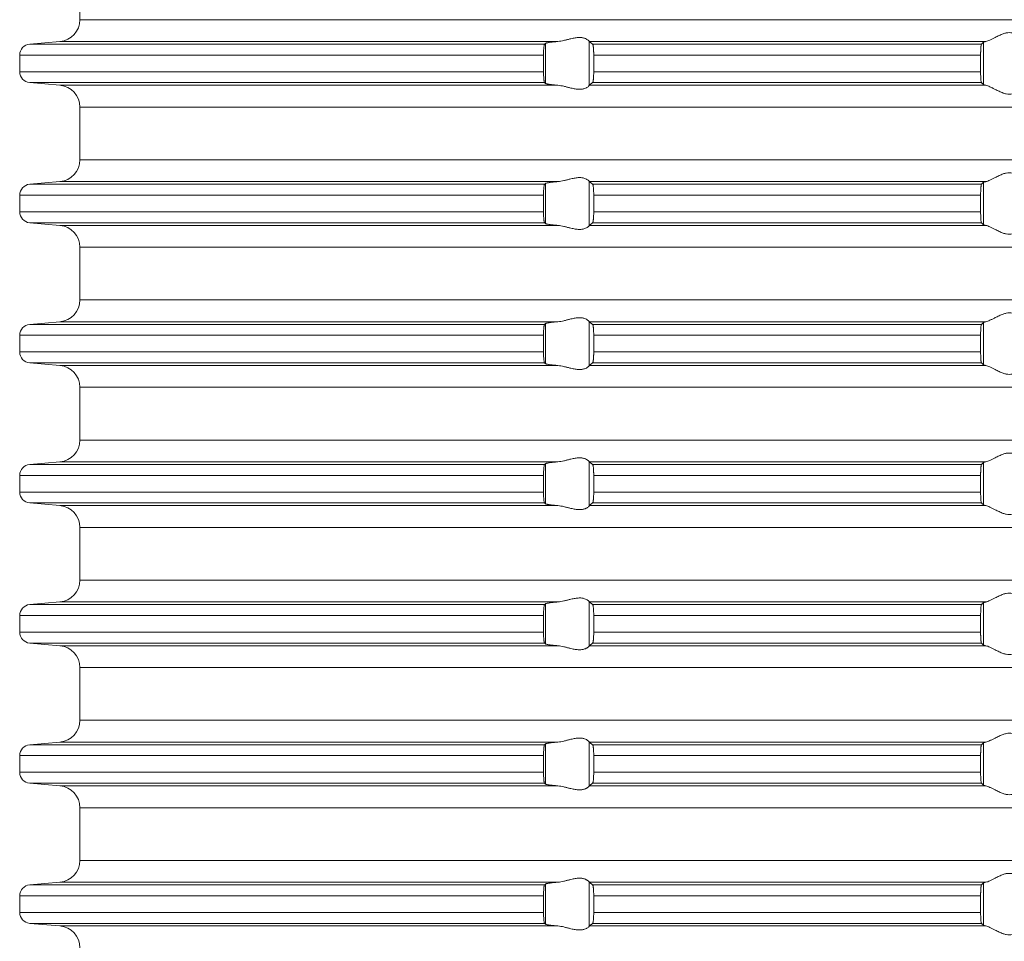
# Model space of a CAD drawing. Units: millimetres. Extents: x 2673 to 4786, y 0 to 1485.
# Drawn here: x 3944 to 3988, y 747 to 789 of the extents above; entities that cross this region are included whole.
import ezdxf

# ---------------------------------------------------------------- set-up
doc = ezdxf.new("R2010")
doc.units = ezdxf.units.MM
doc.layers.add('вспомогательный', color=140, linetype='Continuous', lineweight=20)

# ---------------------------------------------------------------- blocks, each defined once
blk = doc.blocks.new('HL85N-200__1', base_point=(-1294, -645.598))
at = {"layer": 'вспомогательный', "linetype": 'Continuous'}
for p, q in [((-1236.25, -450.402), (-1236.25, -447.994)), ((-1131.75, -450.402), (-1236.25, -450.402)), ((-1213.004, -453.416), (-1213.004, -451.381)), ((-1237.163, -451.398), (-1238.544, -451.519)), ((-1215.035, -451.519), (-1238.544, -451.519)), ((-1214.426, -451.398), (-1237.163, -451.398)), ((-1214.996, -453.311), (-1214.996, -451.485)), ((-1194.886, -451.398), (-1212.991, -451.398)), ((-1195.083, -451.519), (-1212.839, -451.519)), ((-1194.996, -453.364), (-1194.996, -451.432)), ((-1215.08, -452.017), (-1239, -452.017)), ((-1239, -452.017), (-1239, -452.779)), ((-1215.08, -452.017), (-1215.08, -452.779)), ((-1212.789, -452.017), (-1212.789, -452.779)), ((-1195.123, -452.017), (-1212.789, -452.017)), ((-1195.123, -452.017), (-1195.123, -452.779)), ((-1215.08, -452.779), (-1239, -452.779)), ((-1195.123, -452.779), (-1212.789, -452.779)), ((-1237.163, -453.398), (-1238.544, -453.277)), ((-1215.035, -453.277), (-1238.544, -453.277)), ((-1214.426, -453.398), (-1237.163, -453.398)), ((-1194.886, -453.398), (-1212.991, -453.398)), ((-1195.083, -453.277), (-1212.839, -453.277)), ((-1236.25, -456.802), (-1236.25, -454.394)), ((-1131.75, -454.394), (-1236.25, -454.394)), ((-1131.75, -456.802), (-1236.25, -456.802)), ((-1237.163, -457.798), (-1238.544, -457.919)), ((-1215.035, -457.919), (-1238.544, -457.919)), ((-1214.426, -457.798), (-1237.163, -457.798)), ((-1214.996, -459.711), (-1214.996, -457.885)), ((-1213.004, -459.816), (-1213.004, -457.781)), ((-1194.886, -457.798), (-1212.991, -457.798)), ((-1195.083, -457.919), (-1212.839, -457.919)), ((-1194.996, -459.764), (-1194.996, -457.832)), ((-1215.08, -458.417), (-1239, -458.417)), ((-1239, -458.417), (-1239, -459.179)), ((-1215.08, -458.417), (-1215.08, -459.179)), ((-1212.789, -458.417), (-1212.789, -459.179)), ((-1195.123, -458.417), (-1212.789, -458.417)), ((-1195.123, -458.417), (-1195.123, -459.179)), ((-1215.08, -459.179), (-1239, -459.179)), ((-1195.123, -459.179), (-1212.789, -459.179)), ((-1237.163, -459.798), (-1238.544, -459.677)), ((-1215.035, -459.677), (-1238.544, -459.677)), ((-1214.426, -459.798), (-1237.163, -459.798)), ((-1194.886, -459.798), (-1212.991, -459.798)), ((-1195.083, -459.677), (-1212.839, -459.677)), ((-1236.25, -463.202), (-1236.25, -460.794)), ((-1131.75, -460.794), (-1236.25, -460.794)), ((-1131.75, -463.202), (-1236.25, -463.202)), ((-1237.163, -464.198), (-1238.544, -464.319)), ((-1215.035, -464.319), (-1238.544, -464.319)), ((-1214.426, -464.198), (-1237.163, -464.198)), ((-1214.996, -466.111), (-1214.996, -464.285)), ((-1213.004, -466.216), (-1213.004, -464.181)), ((-1194.886, -464.198), (-1212.991, -464.198)), ((-1195.083, -464.319), (-1212.839, -464.319)), ((-1194.996, -466.164), (-1194.996, -464.232)), ((-1215.08, -464.817), (-1239, -464.817)), ((-1239, -464.817), (-1239, -465.579)), ((-1215.08, -464.817), (-1215.08, -465.579)), ((-1212.789, -464.817), (-1212.789, -465.579)), ((-1195.123, -464.817), (-1212.789, -464.817)), ((-1195.123, -464.817), (-1195.123, -465.579)), ((-1215.08, -465.579), (-1239, -465.579)), ((-1195.123, -465.579), (-1212.789, -465.579)), ((-1237.163, -466.198), (-1238.544, -466.077)), ((-1215.035, -466.077), (-1238.544, -466.077)), ((-1214.426, -466.198), (-1237.163, -466.198)), ((-1194.886, -466.198), (-1212.991, -466.198)), ((-1195.083, -466.077), (-1212.839, -466.077)), ((-1236.25, -469.602), (-1236.25, -467.194)), ((-1131.75, -467.194), (-1236.25, -467.194)), ((-1131.75, -469.602), (-1236.25, -469.602)), ((-1237.163, -470.598), (-1238.544, -470.719)), ((-1214.426, -470.598), (-1237.163, -470.598)), ((-1214.996, -472.511), (-1214.996, -470.685)), ((-1213.004, -472.616), (-1213.004, -470.581)), ((-1194.886, -470.598), (-1212.991, -470.598)), ((-1194.996, -472.564), (-1194.996, -470.632)), ((-1215.035, -470.719), (-1238.544, -470.719)), ((-1195.083, -470.719), (-1212.839, -470.719)), ((-1215.08, -471.217), (-1239, -471.217)), ((-1239, -471.217), (-1239, -471.979)), ((-1215.08, -471.217), (-1215.08, -471.979)), ((-1212.789, -471.217), (-1212.789, -471.979)), ((-1195.123, -471.217), (-1212.789, -471.217)), ((-1195.123, -471.217), (-1195.123, -471.979)), ((-1215.08, -471.979), (-1239, -471.979)), ((-1195.123, -471.979), (-1212.789, -471.979)), ((-1215.035, -472.477), (-1238.544, -472.477)), ((-1237.163, -472.598), (-1238.544, -472.477)), ((-1195.083, -472.477), (-1212.839, -472.477)), ((-1214.426, -472.598), (-1237.163, -472.598)), ((-1194.886, -472.598), (-1212.991, -472.598)), ((-1236.25, -476.002), (-1236.25, -473.594)), ((-1131.75, -473.594), (-1236.25, -473.594)), ((-1131.75, -476.002), (-1236.25, -476.002)), ((-1237.163, -476.998), (-1238.544, -477.119)), ((-1214.426, -476.998), (-1237.163, -476.998)), ((-1213.004, -479.016), (-1213.004, -476.981)), ((-1194.886, -476.998), (-1212.991, -476.998)), ((-1215.035, -477.119), (-1238.544, -477.119)), ((-1214.996, -478.911), (-1214.996, -477.085)), ((-1195.083, -477.119), (-1212.839, -477.119)), ((-1194.996, -478.964), (-1194.996, -477.032)), ((-1215.08, -477.617), (-1239, -477.617)), ((-1239, -477.617), (-1239, -478.379)), ((-1215.08, -477.617), (-1215.08, -478.379)), ((-1195.123, -477.617), (-1212.789, -477.617)), ((-1212.789, -477.617), (-1212.789, -478.379)), ((-1195.123, -477.617), (-1195.123, -478.379)), ((-1215.08, -478.379), (-1239, -478.379)), ((-1195.123, -478.379), (-1212.789, -478.379)), ((-1237.163, -478.998), (-1238.544, -478.877)), ((-1215.035, -478.877), (-1238.544, -478.877)), ((-1214.426, -478.998), (-1237.163, -478.998)), ((-1194.886, -478.998), (-1212.991, -478.998)), ((-1195.083, -478.877), (-1212.839, -478.877)), ((-1131.75, -479.994), (-1236.25, -479.994)), ((-1236.25, -482.402), (-1236.25, -479.994)), ((-1131.75, -482.402), (-1236.25, -482.402)), ((-1237.163, -483.398), (-1238.544, -483.519)), ((-1215.035, -483.519), (-1238.544, -483.519)), ((-1214.426, -483.398), (-1237.163, -483.398)), ((-1214.996, -485.311), (-1214.996, -483.485)), ((-1213.004, -485.416), (-1213.004, -483.381)), ((-1194.886, -483.398), (-1212.991, -483.398)), ((-1195.083, -483.519), (-1212.839, -483.519)), ((-1194.996, -485.364), (-1194.996, -483.432)), ((-1239, -484.017), (-1239, -484.779)), ((-1215.08, -484.017), (-1239, -484.017)), ((-1215.08, -484.017), (-1215.08, -484.779)), ((-1195.123, -484.017), (-1212.789, -484.017)), ((-1212.789, -484.017), (-1212.789, -484.779)), ((-1195.123, -484.017), (-1195.123, -484.779)), ((-1215.08, -484.779), (-1239, -484.779)), ((-1195.123, -484.779), (-1212.789, -484.779)), ((-1237.163, -485.398), (-1238.544, -485.277)), ((-1215.035, -485.277), (-1238.544, -485.277)), ((-1214.426, -485.398), (-1237.163, -485.398)), ((-1194.886, -485.398), (-1212.991, -485.398)), ((-1195.083, -485.277), (-1212.839, -485.277)), ((-1131.75, -486.394), (-1236.25, -486.394)), ((-1236.25, -488.802), (-1236.25, -486.394)), ((-1131.75, -488.802), (-1236.25, -488.802)), ((-1237.163, -489.798), (-1238.544, -489.919)), ((-1215.035, -489.919), (-1238.544, -489.919)), ((-1214.426, -489.798), (-1237.163, -489.798)), ((-1214.996, -491.711), (-1214.996, -489.885)), ((-1213.004, -491.816), (-1213.004, -489.781)), ((-1194.886, -489.798), (-1212.991, -489.798)), ((-1195.083, -489.919), (-1212.839, -489.919)), ((-1194.996, -491.764), (-1194.996, -489.832)), ((-1215.08, -490.417), (-1239, -490.417)), ((-1239, -490.417), (-1239, -491.179)), ((-1215.08, -490.417), (-1215.08, -491.179)), ((-1195.123, -490.417), (-1212.789, -490.417)), ((-1212.789, -490.417), (-1212.789, -491.179)), ((-1195.123, -490.417), (-1195.123, -491.179)), ((-1215.08, -491.179), (-1239, -491.179)), ((-1195.123, -491.179), (-1212.789, -491.179)), ((-1237.163, -491.798), (-1238.544, -491.677)), ((-1215.035, -491.677), (-1238.544, -491.677)), ((-1214.426, -491.798), (-1237.163, -491.798)), ((-1194.886, -491.798), (-1212.991, -491.798)), ((-1195.083, -491.677), (-1212.839, -491.677))]:
    blk.add_line(p, q, dxfattribs=at)
for centre, radius, start, end in [((-1237.25, -450.402), 1, 275, 0), ((-1238.5, -452.017), 0.5, 95, 180), ((-1238.5, -452.779), 0.5, 180, 265), ((-1237.25, -454.394), 1, 0, 85), ((-1237.25, -456.802), 1, 275, 0), ((-1238.5, -458.417), 0.5, 95, 180), ((-1238.5, -459.179), 0.5, 180, 265), ((-1237.25, -460.794), 1, 0, 85), ((-1237.25, -463.202), 1, 275, 0), ((-1238.5, -464.817), 0.5, 95, 180), ((-1238.5, -465.579), 0.5, 180, 265), ((-1237.25, -467.194), 1, 0, 85), ((-1237.25, -469.602), 1, 275, 0), ((-1238.5, -471.217), 0.5, 95, 180), ((-1238.5, -471.979), 0.5, 180, 265), ((-1237.25, -473.594), 1, 0, 85), ((-1237.25, -476.002), 1, 275, 0), ((-1238.5, -477.617), 0.5, 95, 180), ((-1238.5, -478.379), 0.5, 180, 265), ((-1237.25, -479.994), 1, 0, 85), ((-1237.25, -482.402), 1, 275, 0), ((-1238.5, -484.017), 0.5, 95, 180), ((-1238.5, -484.779), 0.5, 180, 265), ((-1237.25, -486.394), 1, 0, 85), ((-1237.25, -488.802), 1, 275, 0), ((-1238.5, -490.417), 0.5, 95, 180), ((-1238.5, -491.179), 0.5, 180, 265), ((-1237.25, -492.794), 1, 0, 85)]:
    blk.add_arc(centre, radius, start, end, dxfattribs=at)
for points in [[(-1213.004, -451.381), (-1213.026, -451.353), (-1213.068, -451.319), (-1213.126, -451.284), (-1213.205, -451.251), (-1213.276, -451.232), (-1213.339, -451.221), (-1213.421, -451.215), (-1213.502, -451.217), (-1213.685, -451.241), (-1213.875, -451.283), (-1214.014, -451.318), (-1214.154, -451.353), (-1214.291, -451.38), (-1214.426, -451.398)], [(-1213.004, -451.381), (-1213.001, -451.386), (-1212.997, -451.391), (-1212.994, -451.395), (-1212.991, -451.398)], [(-1193.006, -451.398), (-1193.035, -451.374), (-1193.086, -451.331), (-1193.158, -451.274), (-1193.244, -451.212), (-1193.318, -451.163), (-1193.383, -451.123), (-1193.469, -451.079), (-1193.548, -451.045), (-1193.683, -451.006), (-1193.813, -450.994), (-1193.951, -451.007), (-1194.093, -451.045), (-1194.188, -451.081), (-1194.284, -451.123), (-1194.374, -451.167), (-1194.462, -451.212), (-1194.585, -451.275), (-1194.701, -451.331), (-1194.801, -451.374), (-1194.886, -451.398)], [(-1215.035, -451.519), (-1215.043, -451.534), (-1215.052, -451.564), (-1215.059, -451.609), (-1215.066, -451.668), (-1215.071, -451.727), (-1215.075, -451.781), (-1215.077, -451.825), (-1215.078, -451.871), (-1215.08, -451.936), (-1215.08, -452.017)], [(-1214.996, -451.485), (-1215.006, -451.494), (-1215.015, -451.502), (-1215.025, -451.511), (-1215.035, -451.519)], [(-1214.996, -451.485), (-1214.973, -451.474), (-1214.94, -451.464), (-1214.881, -451.452), (-1214.82, -451.442), (-1214.729, -451.429), (-1214.645, -451.419), (-1214.527, -451.407), (-1214.426, -451.398)], [(-1212.839, -451.519), (-1212.877, -451.489), (-1212.915, -451.458), (-1212.953, -451.428), (-1212.991, -451.398)], [(-1212.789, -452.017), (-1212.79, -451.961), (-1212.791, -451.914), (-1212.792, -451.87), (-1212.794, -451.818), (-1212.798, -451.749), (-1212.802, -451.696), (-1212.806, -451.661), (-1212.812, -451.612), (-1212.821, -451.561), (-1212.83, -451.533), (-1212.839, -451.519)], [(-1195.083, -451.519), (-1195.087, -451.525), (-1195.091, -451.536), (-1195.095, -451.549), (-1195.099, -451.568), (-1195.102, -451.593), (-1195.106, -451.617), (-1195.109, -451.649), (-1195.112, -451.679), (-1195.113, -451.705), (-1195.116, -451.739), (-1195.118, -451.783), (-1195.12, -451.835), (-1195.121, -451.868), (-1195.122, -451.909), (-1195.123, -451.959), (-1195.123, -452.017)], [(-1194.996, -451.432), (-1195.018, -451.454), (-1195.04, -451.476), (-1195.061, -451.497), (-1195.083, -451.519)], [(-1194.996, -451.432), (-1194.981, -451.423), (-1194.96, -451.415), (-1194.931, -451.407), (-1194.886, -451.398)], [(-1215.08, -452.779), (-1215.08, -452.815), (-1215.08, -452.86), (-1215.079, -452.913), (-1215.077, -452.972), (-1215.072, -453.055), (-1215.066, -453.129), (-1215.059, -453.187), (-1215.052, -453.233), (-1215.047, -453.249), (-1215.043, -453.263), (-1215.039, -453.272), (-1215.035, -453.277)], [(-1212.839, -453.277), (-1212.835, -453.273), (-1212.83, -453.263), (-1212.826, -453.251), (-1212.821, -453.235), (-1212.817, -453.214), (-1212.813, -453.193), (-1212.809, -453.166), (-1212.806, -453.136), (-1212.803, -453.111), (-1212.8, -453.076), (-1212.797, -453.032), (-1212.794, -452.979), (-1212.792, -452.918), (-1212.79, -452.863), (-1212.79, -452.816), (-1212.789, -452.779)], [(-1195.123, -452.779), (-1195.122, -452.872), (-1195.12, -452.961), (-1195.118, -453.005), (-1195.116, -453.059), (-1195.112, -453.118), (-1195.106, -453.18), (-1195.099, -453.228), (-1195.091, -453.261), (-1195.083, -453.277)], [(-1215.035, -453.277), (-1215.025, -453.286), (-1215.015, -453.294), (-1215.006, -453.303), (-1214.996, -453.311)], [(-1214.426, -453.398), (-1214.514, -453.39), (-1214.587, -453.383), (-1214.645, -453.377), (-1214.718, -453.369), (-1214.776, -453.361), (-1214.82, -453.355), (-1214.873, -453.346), (-1214.913, -453.338), (-1214.94, -453.332), (-1214.97, -453.324), (-1214.987, -453.317), (-1214.996, -453.311)], [(-1214.426, -453.398), (-1214.291, -453.416), (-1214.154, -453.444), (-1214.014, -453.478), (-1213.875, -453.513), (-1213.685, -453.556), (-1213.502, -453.579), (-1213.421, -453.581), (-1213.339, -453.575), (-1213.276, -453.565), (-1213.205, -453.545), (-1213.126, -453.513), (-1213.068, -453.478), (-1213.026, -453.444), (-1213.004, -453.416)], [(-1212.991, -453.398), (-1212.994, -453.401), (-1212.997, -453.405), (-1213.001, -453.41), (-1213.004, -453.416)], [(-1212.991, -453.398), (-1212.953, -453.368), (-1212.915, -453.338), (-1212.877, -453.308), (-1212.839, -453.277)], [(-1195.083, -453.277), (-1195.061, -453.299), (-1195.04, -453.321), (-1195.018, -453.342), (-1194.996, -453.364)], [(-1194.886, -453.398), (-1194.927, -453.39), (-1194.96, -453.381), (-1194.984, -453.372), (-1194.996, -453.364)], [(-1194.886, -453.398), (-1194.801, -453.423), (-1194.701, -453.465), (-1194.585, -453.522), (-1194.462, -453.585), (-1194.374, -453.63), (-1194.284, -453.673), (-1194.188, -453.716), (-1194.093, -453.752), (-1193.951, -453.79), (-1193.813, -453.803), (-1193.683, -453.79), (-1193.548, -453.752), (-1193.469, -453.718), (-1193.383, -453.673), (-1193.318, -453.634), (-1193.244, -453.585), (-1193.158, -453.522), (-1193.086, -453.465), (-1193.035, -453.423), (-1193.006, -453.398)], [(-1213.004, -457.781), (-1213.026, -457.753), (-1213.068, -457.719), (-1213.126, -457.684), (-1213.205, -457.651), (-1213.276, -457.632), (-1213.339, -457.621), (-1213.421, -457.615), (-1213.502, -457.617), (-1213.685, -457.641), (-1213.875, -457.683), (-1214.014, -457.718), (-1214.154, -457.753), (-1214.291, -457.78), (-1214.426, -457.798)], [(-1193.006, -457.798), (-1193.035, -457.774), (-1193.086, -457.731), (-1193.158, -457.674), (-1193.244, -457.612), (-1193.318, -457.563), (-1193.383, -457.523), (-1193.469, -457.479), (-1193.548, -457.445), (-1193.683, -457.406), (-1193.813, -457.394), (-1193.951, -457.407), (-1194.093, -457.445), (-1194.188, -457.481), (-1194.284, -457.523), (-1194.374, -457.567), (-1194.462, -457.612), (-1194.585, -457.675), (-1194.701, -457.731), (-1194.801, -457.774), (-1194.886, -457.798)], [(-1215.035, -457.919), (-1215.039, -457.925), (-1215.043, -457.934), (-1215.048, -457.948), (-1215.052, -457.964), (-1215.059, -458.009), (-1215.066, -458.068), (-1215.069, -458.104), (-1215.073, -458.156), (-1215.077, -458.225), (-1215.079, -458.283), (-1215.08, -458.336), (-1215.08, -458.382), (-1215.08, -458.417)], [(-1214.996, -457.885), (-1215.006, -457.894), (-1215.015, -457.902), (-1215.025, -457.911), (-1215.035, -457.919)], [(-1214.996, -457.885), (-1214.987, -457.88), (-1214.97, -457.873), (-1214.94, -457.864), (-1214.881, -457.852), (-1214.82, -457.842), (-1214.729, -457.829), (-1214.645, -457.819), (-1214.527, -457.807), (-1214.426, -457.798)], [(-1213.004, -457.781), (-1213.001, -457.786), (-1212.997, -457.791), (-1212.994, -457.795), (-1212.991, -457.798)], [(-1212.839, -457.919), (-1212.877, -457.889), (-1212.915, -457.858), (-1212.953, -457.828), (-1212.991, -457.798)], [(-1212.789, -458.417), (-1212.79, -458.366), (-1212.791, -458.298), (-1212.794, -458.218), (-1212.798, -458.149), (-1212.802, -458.096), (-1212.806, -458.061), (-1212.812, -458.012), (-1212.821, -457.961), (-1212.83, -457.933), (-1212.839, -457.919)], [(-1195.083, -457.919), (-1195.087, -457.925), (-1195.091, -457.936), (-1195.095, -457.95), (-1195.099, -457.968), (-1195.103, -457.999), (-1195.108, -458.036), (-1195.112, -458.079), (-1195.116, -458.153), (-1195.12, -458.235), (-1195.121, -458.268), (-1195.122, -458.309), (-1195.123, -458.359), (-1195.123, -458.417)], [(-1194.996, -457.832), (-1195.018, -457.854), (-1195.04, -457.876), (-1195.061, -457.897), (-1195.083, -457.919)], [(-1194.996, -457.832), (-1194.984, -457.825), (-1194.96, -457.815), (-1194.927, -457.807), (-1194.886, -457.798)], [(-1215.08, -459.179), (-1215.08, -459.215), (-1215.08, -459.26), (-1215.079, -459.313), (-1215.077, -459.372), (-1215.073, -459.441), (-1215.069, -459.493), (-1215.066, -459.529), (-1215.063, -459.558), (-1215.059, -459.588), (-1215.056, -459.612), (-1215.052, -459.633), (-1215.047, -459.649), (-1215.043, -459.663), (-1215.039, -459.671), (-1215.035, -459.677)], [(-1212.839, -459.677), (-1212.835, -459.673), (-1212.83, -459.663), (-1212.825, -459.65), (-1212.821, -459.635), (-1212.818, -459.617), (-1212.813, -459.593), (-1212.809, -459.566), (-1212.806, -459.536), (-1212.801, -459.491), (-1212.798, -459.449), (-1212.796, -459.411), (-1212.794, -459.379), (-1212.792, -459.327), (-1212.791, -459.282), (-1212.79, -459.231), (-1212.789, -459.179)], [(-1195.123, -459.179), (-1195.122, -459.272), (-1195.12, -459.361), (-1195.119, -459.393), (-1195.117, -459.431), (-1195.115, -459.473), (-1195.112, -459.518), (-1195.106, -459.58), (-1195.099, -459.628), (-1195.095, -459.648), (-1195.091, -459.661), (-1195.087, -459.671), (-1195.083, -459.677)], [(-1215.035, -459.677), (-1215.025, -459.686), (-1215.015, -459.694), (-1215.006, -459.703), (-1214.996, -459.711)], [(-1214.426, -459.798), (-1214.514, -459.79), (-1214.587, -459.783), (-1214.645, -459.777), (-1214.729, -459.767), (-1214.82, -459.755), (-1214.873, -459.746), (-1214.913, -459.738), (-1214.94, -459.732), (-1214.97, -459.724), (-1214.987, -459.717), (-1214.996, -459.711)], [(-1214.426, -459.798), (-1214.291, -459.816), (-1214.154, -459.844), (-1214.014, -459.878), (-1213.875, -459.913), (-1213.685, -459.956), (-1213.502, -459.979), (-1213.421, -459.981), (-1213.339, -459.975), (-1213.276, -459.965), (-1213.205, -459.945), (-1213.119, -459.909), (-1213.068, -459.878), (-1213.026, -459.844), (-1213.004, -459.816)], [(-1212.991, -459.798), (-1212.994, -459.801), (-1212.997, -459.805), (-1213.001, -459.81), (-1213.004, -459.816)], [(-1212.991, -459.798), (-1212.953, -459.768), (-1212.915, -459.738), (-1212.877, -459.708), (-1212.839, -459.677)], [(-1195.083, -459.677), (-1195.061, -459.699), (-1195.04, -459.721), (-1195.018, -459.742), (-1194.996, -459.764)], [(-1194.886, -459.798), (-1194.931, -459.789), (-1194.96, -459.781), (-1194.983, -459.773), (-1194.996, -459.764)], [(-1194.886, -459.798), (-1194.801, -459.823), (-1194.701, -459.865), (-1194.585, -459.922), (-1194.462, -459.985), (-1194.374, -460.03), (-1194.284, -460.073), (-1194.188, -460.116), (-1194.093, -460.152), (-1193.951, -460.19), (-1193.813, -460.203), (-1193.683, -460.19), (-1193.548, -460.152), (-1193.469, -460.118), (-1193.383, -460.073), (-1193.318, -460.034), (-1193.244, -459.985), (-1193.158, -459.922), (-1193.086, -459.865), (-1193.035, -459.823), (-1193.006, -459.798)], [(-1193.006, -464.198), (-1193.035, -464.174), (-1193.086, -464.131), (-1193.158, -464.074), (-1193.244, -464.012), (-1193.318, -463.963), (-1193.383, -463.923), (-1193.469, -463.879), (-1193.548, -463.845), (-1193.683, -463.806), (-1193.813, -463.794), (-1193.951, -463.807), (-1194.093, -463.845), (-1194.188, -463.881), (-1194.284, -463.923), (-1194.374, -463.967), (-1194.462, -464.012), (-1194.585, -464.075), (-1194.701, -464.131), (-1194.801, -464.174), (-1194.886, -464.198)], [(-1215.035, -464.319), (-1215.043, -464.334), (-1215.052, -464.364), (-1215.055, -464.383), (-1215.059, -464.408), (-1215.063, -464.436), (-1215.066, -464.468), (-1215.071, -464.527), (-1215.075, -464.581), (-1215.077, -464.625), (-1215.08, -464.719), (-1215.08, -464.817)], [(-1214.996, -464.285), (-1215.006, -464.294), (-1215.015, -464.302), (-1215.025, -464.311), (-1215.035, -464.319)], [(-1214.996, -464.285), (-1214.973, -464.274), (-1214.94, -464.264), (-1214.888, -464.253), (-1214.82, -464.242), (-1214.729, -464.229), (-1214.645, -464.219), (-1214.553, -464.21), (-1214.426, -464.198)], [(-1213.004, -464.181), (-1213.026, -464.153), (-1213.068, -464.119), (-1213.126, -464.084), (-1213.205, -464.051), (-1213.276, -464.032), (-1213.339, -464.021), (-1213.421, -464.015), (-1213.502, -464.017), (-1213.685, -464.041), (-1213.875, -464.083), (-1214.014, -464.118), (-1214.154, -464.153), (-1214.291, -464.18), (-1214.426, -464.198)], [(-1213.004, -464.181), (-1213.001, -464.186), (-1212.997, -464.191), (-1212.994, -464.195), (-1212.991, -464.198)], [(-1212.839, -464.319), (-1212.877, -464.289), (-1212.915, -464.258), (-1212.953, -464.228), (-1212.991, -464.198)], [(-1212.789, -464.817), (-1212.79, -464.781), (-1212.79, -464.734), (-1212.792, -464.679), (-1212.794, -464.618), (-1212.796, -464.586), (-1212.798, -464.548), (-1212.801, -464.505), (-1212.806, -464.461), (-1212.809, -464.43), (-1212.815, -464.395), (-1212.821, -464.361), (-1212.825, -464.347), (-1212.83, -464.333), (-1212.835, -464.324), (-1212.839, -464.319)], [(-1195.083, -464.319), (-1195.091, -464.336), (-1195.099, -464.368), (-1195.106, -464.417), (-1195.112, -464.479), (-1195.116, -464.553), (-1195.12, -464.635), (-1195.122, -464.708), (-1195.123, -464.769), (-1195.123, -464.817)], [(-1194.996, -464.232), (-1195.018, -464.254), (-1195.04, -464.276), (-1195.061, -464.297), (-1195.083, -464.319)], [(-1194.996, -464.232), (-1194.981, -464.223), (-1194.96, -464.215), (-1194.927, -464.207), (-1194.886, -464.198)], [(-1215.08, -465.579), (-1215.08, -465.615), (-1215.08, -465.66), (-1215.079, -465.713), (-1215.077, -465.772), (-1215.073, -465.841), (-1215.069, -465.893), (-1215.066, -465.929), (-1215.059, -465.987), (-1215.052, -466.033), (-1215.048, -466.048), (-1215.043, -466.063), (-1215.039, -466.071), (-1215.035, -466.077)], [(-1212.839, -466.077), (-1212.834, -466.072), (-1212.83, -466.063), (-1212.825, -466.05), (-1212.821, -466.035), (-1212.815, -466.002), (-1212.809, -465.967), (-1212.806, -465.936), (-1212.802, -465.9), (-1212.798, -465.848), (-1212.794, -465.779), (-1212.792, -465.731), (-1212.791, -465.682), (-1212.79, -465.626), (-1212.789, -465.579)], [(-1195.123, -465.579), (-1195.123, -465.655), (-1195.121, -465.716), (-1195.12, -465.761), (-1195.118, -465.805), (-1195.116, -465.859), (-1195.112, -465.918), (-1195.109, -465.948), (-1195.106, -465.98), (-1195.102, -466.004), (-1195.099, -466.028), (-1195.091, -466.061), (-1195.083, -466.077)], [(-1215.035, -466.077), (-1215.025, -466.086), (-1215.015, -466.094), (-1215.006, -466.103), (-1214.996, -466.111)], [(-1214.426, -466.198), (-1214.527, -466.189), (-1214.645, -466.177), (-1214.739, -466.166), (-1214.82, -466.155), (-1214.895, -466.142), (-1214.94, -466.132), (-1214.976, -466.121), (-1214.996, -466.111)], [(-1214.426, -466.198), (-1214.291, -466.216), (-1214.154, -466.244), (-1214.014, -466.278), (-1213.875, -466.313), (-1213.685, -466.356), (-1213.502, -466.379), (-1213.421, -466.381), (-1213.339, -466.375), (-1213.276, -466.365), (-1213.205, -466.345), (-1213.126, -466.313), (-1213.068, -466.278), (-1213.026, -466.244), (-1213.004, -466.216)], [(-1212.991, -466.198), (-1212.994, -466.201), (-1212.997, -466.205), (-1213.001, -466.21), (-1213.004, -466.216)], [(-1212.991, -466.198), (-1212.953, -466.168), (-1212.915, -466.138), (-1212.877, -466.108), (-1212.839, -466.077)], [(-1195.083, -466.077), (-1195.061, -466.099), (-1195.04, -466.121), (-1195.018, -466.142), (-1194.996, -466.164)], [(-1194.886, -466.198), (-1194.931, -466.189), (-1194.96, -466.181), (-1194.984, -466.172), (-1194.996, -466.164)], [(-1194.886, -466.198), (-1194.801, -466.223), (-1194.701, -466.265), (-1194.585, -466.322), (-1194.462, -466.385), (-1194.374, -466.43), (-1194.284, -466.473), (-1194.188, -466.516), (-1194.093, -466.552), (-1193.951, -466.59), (-1193.813, -466.603), (-1193.683, -466.59), (-1193.548, -466.552), (-1193.469, -466.518), (-1193.383, -466.473), (-1193.318, -466.434), (-1193.244, -466.385), (-1193.158, -466.322), (-1193.086, -466.265), (-1193.035, -466.223), (-1193.006, -466.198)], [(-1193.006, -470.598), (-1193.035, -470.574), (-1193.086, -470.531), (-1193.158, -470.474), (-1193.244, -470.412), (-1193.318, -470.363), (-1193.383, -470.323), (-1193.469, -470.279), (-1193.548, -470.245), (-1193.683, -470.206), (-1193.813, -470.194), (-1193.951, -470.207), (-1194.093, -470.245), (-1194.188, -470.281), (-1194.284, -470.323), (-1194.374, -470.367), (-1194.462, -470.412), (-1194.585, -470.475), (-1194.701, -470.531), (-1194.801, -470.574), (-1194.886, -470.598)], [(-1214.996, -470.685), (-1215.006, -470.694), (-1215.015, -470.702), (-1215.025, -470.711), (-1215.035, -470.719)], [(-1214.996, -470.685), (-1214.987, -470.68), (-1214.97, -470.673), (-1214.94, -470.664), (-1214.888, -470.653), (-1214.82, -470.642), (-1214.729, -470.629), (-1214.645, -470.619), (-1214.54, -470.608), (-1214.426, -470.598)], [(-1213.004, -470.581), (-1213.026, -470.553), (-1213.068, -470.519), (-1213.119, -470.487), (-1213.205, -470.451), (-1213.276, -470.432), (-1213.339, -470.421), (-1213.421, -470.415), (-1213.502, -470.417), (-1213.685, -470.441), (-1213.875, -470.483), (-1214.014, -470.518), (-1214.154, -470.553), (-1214.291, -470.58), (-1214.426, -470.598)], [(-1213.004, -470.581), (-1213.001, -470.586), (-1212.997, -470.591), (-1212.994, -470.595), (-1212.991, -470.598)], [(-1212.839, -470.719), (-1212.877, -470.689), (-1212.915, -470.658), (-1212.953, -470.628), (-1212.991, -470.598)], [(-1194.996, -470.632), (-1195.018, -470.654), (-1195.04, -470.676), (-1195.061, -470.697), (-1195.083, -470.719)], [(-1194.996, -470.632), (-1194.984, -470.625), (-1194.96, -470.615), (-1194.927, -470.607), (-1194.886, -470.598)], [(-1215.035, -470.719), (-1215.039, -470.725), (-1215.043, -470.734), (-1215.047, -470.746), (-1215.052, -470.764), (-1215.059, -470.809), (-1215.066, -470.868), (-1215.072, -470.941), (-1215.077, -471.025), (-1215.079, -471.083), (-1215.08, -471.136), (-1215.08, -471.182), (-1215.08, -471.217)], [(-1212.789, -471.217), (-1212.79, -471.181), (-1212.79, -471.134), (-1212.792, -471.079), (-1212.794, -471.018), (-1212.797, -470.964), (-1212.8, -470.92), (-1212.803, -470.886), (-1212.806, -470.861), (-1212.813, -470.805), (-1212.821, -470.761), (-1212.826, -470.745), (-1212.83, -470.733), (-1212.835, -470.724), (-1212.839, -470.719)], [(-1195.083, -470.719), (-1195.087, -470.725), (-1195.091, -470.736), (-1195.095, -470.75), (-1195.099, -470.768), (-1195.104, -470.806), (-1195.109, -470.845), (-1195.112, -470.879), (-1195.113, -470.905), (-1195.116, -470.939), (-1195.118, -470.983), (-1195.12, -471.035), (-1195.121, -471.068), (-1195.122, -471.109), (-1195.123, -471.159), (-1195.123, -471.217)], [(-1215.08, -471.979), (-1215.08, -472.06), (-1215.078, -472.125), (-1215.077, -472.172), (-1215.075, -472.216), (-1215.071, -472.27), (-1215.066, -472.329), (-1215.06, -472.379), (-1215.052, -472.433), (-1215.043, -472.462), (-1215.035, -472.477)], [(-1212.839, -472.477), (-1212.835, -472.472), (-1212.83, -472.463), (-1212.826, -472.451), (-1212.821, -472.435), (-1212.817, -472.416), (-1212.813, -472.393), (-1212.809, -472.364), (-1212.806, -472.336), (-1212.803, -472.311), (-1212.8, -472.276), (-1212.797, -472.232), (-1212.794, -472.179), (-1212.792, -472.136), (-1212.791, -472.082), (-1212.79, -472.026), (-1212.789, -471.979)], [(-1195.123, -471.979), (-1195.123, -472.014), (-1195.123, -472.057), (-1195.122, -472.106), (-1195.12, -472.161), (-1195.117, -472.229), (-1195.114, -472.281), (-1195.112, -472.318), (-1195.106, -472.38), (-1195.099, -472.428), (-1195.095, -472.447), (-1195.091, -472.461), (-1195.087, -472.471), (-1195.083, -472.477)], [(-1215.035, -472.477), (-1215.025, -472.486), (-1215.015, -472.494), (-1215.006, -472.503), (-1214.996, -472.511)], [(-1214.426, -472.598), (-1214.514, -472.59), (-1214.587, -472.583), (-1214.645, -472.577), (-1214.739, -472.566), (-1214.82, -472.555), (-1214.873, -472.546), (-1214.913, -472.538), (-1214.94, -472.532), (-1214.97, -472.524), (-1214.987, -472.517), (-1214.996, -472.511)], [(-1212.991, -472.598), (-1212.953, -472.568), (-1212.915, -472.538), (-1212.877, -472.508), (-1212.839, -472.477)], [(-1195.083, -472.477), (-1195.061, -472.499), (-1195.04, -472.521), (-1195.018, -472.542), (-1194.996, -472.564)], [(-1214.426, -472.598), (-1214.291, -472.616), (-1214.154, -472.644), (-1214.014, -472.678), (-1213.875, -472.713), (-1213.685, -472.756), (-1213.502, -472.779), (-1213.421, -472.781), (-1213.339, -472.775), (-1213.276, -472.765), (-1213.205, -472.745), (-1213.169, -472.732), (-1213.127, -472.713), (-1213.093, -472.694), (-1213.068, -472.678), (-1213.026, -472.644), (-1213.004, -472.616)], [(-1212.991, -472.598), (-1212.994, -472.601), (-1212.997, -472.605), (-1213.001, -472.61), (-1213.004, -472.616)], [(-1194.886, -472.598), (-1194.927, -472.59), (-1194.96, -472.581), (-1194.984, -472.572), (-1194.996, -472.564)], [(-1194.886, -472.598), (-1194.801, -472.623), (-1194.701, -472.665), (-1194.585, -472.722), (-1194.462, -472.785), (-1194.374, -472.83), (-1194.284, -472.873), (-1194.188, -472.916), (-1194.093, -472.952), (-1193.951, -472.99), (-1193.813, -473.003), (-1193.683, -472.99), (-1193.548, -472.952), (-1193.469, -472.918), (-1193.383, -472.873), (-1193.318, -472.834), (-1193.244, -472.785), (-1193.158, -472.722), (-1193.086, -472.665), (-1193.035, -472.623), (-1193.006, -472.598)], [(-1214.996, -477.085), (-1214.973, -477.074), (-1214.94, -477.064), (-1214.888, -477.053), (-1214.82, -477.042), (-1214.729, -477.029), (-1214.645, -477.019), (-1214.527, -477.007), (-1214.426, -476.998)], [(-1213.004, -476.981), (-1213.026, -476.953), (-1213.068, -476.919), (-1213.119, -476.887), (-1213.205, -476.851), (-1213.276, -476.832), (-1213.339, -476.821), (-1213.421, -476.815), (-1213.502, -476.817), (-1213.685, -476.841), (-1213.875, -476.883), (-1214.014, -476.918), (-1214.154, -476.953), (-1214.291, -476.98), (-1214.426, -476.998)], [(-1213.004, -476.981), (-1213.001, -476.986), (-1212.997, -476.991), (-1212.994, -476.995), (-1212.991, -476.998)], [(-1212.839, -477.119), (-1212.877, -477.089), (-1212.915, -477.058), (-1212.953, -477.028), (-1212.991, -476.998)], [(-1194.996, -477.032), (-1194.984, -477.025), (-1194.96, -477.015), (-1194.927, -477.007), (-1194.886, -476.998)], [(-1193.006, -476.998), (-1193.035, -476.974), (-1193.086, -476.931), (-1193.158, -476.874), (-1193.244, -476.812), (-1193.318, -476.763), (-1193.383, -476.723), (-1193.469, -476.679), (-1193.548, -476.645), (-1193.683, -476.606), (-1193.813, -476.594), (-1193.951, -476.607), (-1194.093, -476.645), (-1194.188, -476.681), (-1194.284, -476.723), (-1194.374, -476.767), (-1194.462, -476.812), (-1194.585, -476.875), (-1194.701, -476.931), (-1194.801, -476.974), (-1194.886, -476.998)], [(-1215.035, -477.119), (-1215.039, -477.125), (-1215.043, -477.134), (-1215.047, -477.146), (-1215.052, -477.164), (-1215.059, -477.209), (-1215.066, -477.268), (-1215.069, -477.293), (-1215.071, -477.328), (-1215.074, -477.371), (-1215.077, -477.425), (-1215.079, -477.483), (-1215.08, -477.536), (-1215.08, -477.582), (-1215.08, -477.617)], [(-1214.996, -477.085), (-1215.006, -477.094), (-1215.015, -477.102), (-1215.025, -477.111), (-1215.035, -477.119)], [(-1212.789, -477.617), (-1212.79, -477.566), (-1212.791, -477.498), (-1212.794, -477.418), (-1212.796, -477.374), (-1212.8, -477.32), (-1212.806, -477.261), (-1212.813, -477.205), (-1212.821, -477.161), (-1212.83, -477.133), (-1212.839, -477.119)], [(-1195.083, -477.119), (-1195.091, -477.136), (-1195.099, -477.168), (-1195.106, -477.217), (-1195.112, -477.279), (-1195.114, -477.315), (-1195.117, -477.367), (-1195.12, -477.435), (-1195.121, -477.481), (-1195.123, -477.542), (-1195.123, -477.617)], [(-1194.996, -477.032), (-1195.018, -477.054), (-1195.04, -477.076), (-1195.061, -477.097), (-1195.083, -477.119)], [(-1215.08, -478.379), (-1215.08, -478.46), (-1215.078, -478.525), (-1215.077, -478.572), (-1215.073, -478.641), (-1215.069, -478.693), (-1215.066, -478.729), (-1215.063, -478.758), (-1215.059, -478.788), (-1215.056, -478.812), (-1215.052, -478.833), (-1215.043, -478.862), (-1215.035, -478.877)], [(-1212.839, -478.877), (-1212.83, -478.863), (-1212.821, -478.835), (-1212.813, -478.792), (-1212.806, -478.736), (-1212.802, -478.7), (-1212.798, -478.648), (-1212.794, -478.579), (-1212.791, -478.498), (-1212.79, -478.43), (-1212.789, -478.379)], [(-1195.123, -478.379), (-1195.123, -478.437), (-1195.122, -478.487), (-1195.121, -478.529), (-1195.12, -478.561), (-1195.118, -478.614), (-1195.116, -478.657), (-1195.113, -478.692), (-1195.112, -478.718), (-1195.109, -478.752), (-1195.104, -478.79), (-1195.099, -478.828), (-1195.095, -478.848), (-1195.091, -478.861), (-1195.087, -478.871), (-1195.083, -478.877)], [(-1215.035, -478.877), (-1215.025, -478.886), (-1215.015, -478.894), (-1215.006, -478.903), (-1214.996, -478.911)], [(-1214.426, -478.998), (-1214.514, -478.99), (-1214.587, -478.983), (-1214.645, -478.977), (-1214.739, -478.966), (-1214.82, -478.955), (-1214.888, -478.943), (-1214.94, -478.932), (-1214.97, -478.924), (-1214.987, -478.917), (-1214.996, -478.911)], [(-1214.426, -478.998), (-1214.291, -479.016), (-1214.154, -479.044), (-1214.014, -479.078), (-1213.875, -479.113), (-1213.685, -479.156), (-1213.502, -479.179), (-1213.421, -479.181), (-1213.339, -479.175), (-1213.276, -479.165), (-1213.205, -479.145), (-1213.169, -479.132), (-1213.127, -479.113), (-1213.095, -479.096), (-1213.068, -479.078), (-1213.026, -479.044), (-1213.004, -479.016)], [(-1212.991, -478.998), (-1212.994, -479.001), (-1212.997, -479.005), (-1213.001, -479.01), (-1213.004, -479.016)], [(-1212.991, -478.998), (-1212.953, -478.968), (-1212.915, -478.938), (-1212.877, -478.908), (-1212.839, -478.877)], [(-1195.083, -478.877), (-1195.061, -478.899), (-1195.04, -478.921), (-1195.018, -478.942), (-1194.996, -478.964)], [(-1194.886, -478.998), (-1194.931, -478.989), (-1194.96, -478.981), (-1194.981, -478.973), (-1194.996, -478.964)], [(-1194.886, -478.998), (-1194.801, -479.023), (-1194.701, -479.065), (-1194.585, -479.122), (-1194.462, -479.185), (-1194.374, -479.23), (-1194.284, -479.273), (-1194.188, -479.316), (-1194.093, -479.352), (-1193.951, -479.39), (-1193.813, -479.403), (-1193.683, -479.39), (-1193.548, -479.352), (-1193.469, -479.318), (-1193.383, -479.273), (-1193.318, -479.234), (-1193.244, -479.185), (-1193.158, -479.122), (-1193.086, -479.065), (-1193.035, -479.023), (-1193.006, -478.998)], [(-1213.004, -483.381), (-1213.026, -483.353), (-1213.068, -483.319), (-1213.126, -483.284), (-1213.205, -483.251), (-1213.276, -483.232), (-1213.339, -483.221), (-1213.421, -483.215), (-1213.502, -483.217), (-1213.685, -483.241), (-1213.875, -483.283), (-1214.014, -483.318), (-1214.154, -483.353), (-1214.291, -483.38), (-1214.426, -483.398)], [(-1193.006, -483.398), (-1193.035, -483.374), (-1193.086, -483.331), (-1193.158, -483.274), (-1193.244, -483.212), (-1193.318, -483.163), (-1193.383, -483.123), (-1193.469, -483.079), (-1193.548, -483.045), (-1193.683, -483.006), (-1193.813, -482.994), (-1193.951, -483.007), (-1194.093, -483.045), (-1194.188, -483.081), (-1194.284, -483.123), (-1194.374, -483.167), (-1194.462, -483.212), (-1194.585, -483.275), (-1194.701, -483.331), (-1194.801, -483.374), (-1194.886, -483.398)], [(-1215.035, -483.519), (-1215.039, -483.524), (-1215.043, -483.534), (-1215.047, -483.547), (-1215.052, -483.564), (-1215.057, -483.593), (-1215.062, -483.627), (-1215.066, -483.668), (-1215.072, -483.741), (-1215.077, -483.825), (-1215.078, -483.858), (-1215.079, -483.902), (-1215.08, -483.955), (-1215.08, -484.017)], [(-1214.996, -483.485), (-1215.006, -483.494), (-1215.015, -483.502), (-1215.025, -483.511), (-1215.035, -483.519)], [(-1214.996, -483.485), (-1214.987, -483.48), (-1214.97, -483.473), (-1214.94, -483.464), (-1214.888, -483.453), (-1214.82, -483.442), (-1214.729, -483.429), (-1214.645, -483.419), (-1214.587, -483.413), (-1214.514, -483.406), (-1214.426, -483.398)], [(-1213.004, -483.381), (-1213.001, -483.386), (-1212.997, -483.391), (-1212.994, -483.395), (-1212.991, -483.398)], [(-1212.839, -483.519), (-1212.877, -483.489), (-1212.915, -483.458), (-1212.953, -483.428), (-1212.991, -483.398)], [(-1212.789, -484.017), (-1212.79, -483.97), (-1212.791, -483.914), (-1212.792, -483.861), (-1212.794, -483.818), (-1212.796, -483.786), (-1212.798, -483.748), (-1212.801, -483.705), (-1212.806, -483.661), (-1212.809, -483.633), (-1212.813, -483.604), (-1212.817, -483.581), (-1212.821, -483.561), (-1212.826, -483.546), (-1212.83, -483.533), (-1212.835, -483.524), (-1212.839, -483.519)], [(-1195.083, -483.519), (-1195.087, -483.525), (-1195.091, -483.536), (-1195.095, -483.55), (-1195.099, -483.568), (-1195.106, -483.617), (-1195.112, -483.679), (-1195.115, -483.723), (-1195.117, -483.766), (-1195.119, -483.804), (-1195.12, -483.835), (-1195.121, -483.868), (-1195.122, -483.909), (-1195.123, -483.959), (-1195.123, -484.017)], [(-1194.996, -483.432), (-1195.018, -483.454), (-1195.04, -483.476), (-1195.061, -483.497), (-1195.083, -483.519)], [(-1194.996, -483.432), (-1194.981, -483.423), (-1194.96, -483.415), (-1194.927, -483.407), (-1194.886, -483.398)], [(-1215.08, -484.779), (-1215.08, -484.815), (-1215.08, -484.86), (-1215.079, -484.913), (-1215.077, -484.972), (-1215.072, -485.055), (-1215.066, -485.129), (-1215.063, -485.161), (-1215.058, -485.197), (-1215.052, -485.233), (-1215.047, -485.251), (-1215.043, -485.263), (-1215.039, -485.272), (-1215.035, -485.277)], [(-1212.839, -485.277), (-1212.83, -485.263), (-1212.821, -485.235), (-1212.813, -485.192), (-1212.806, -485.136), (-1212.802, -485.1), (-1212.798, -485.048), (-1212.794, -484.979), (-1212.791, -484.881), (-1212.789, -484.779)], [(-1195.123, -484.779), (-1195.123, -484.827), (-1195.122, -484.889), (-1195.12, -484.961), (-1195.118, -485.005), (-1195.116, -485.059), (-1195.112, -485.118), (-1195.107, -485.171), (-1195.099, -485.228), (-1195.091, -485.261), (-1195.083, -485.277)], [(-1215.035, -485.277), (-1215.025, -485.286), (-1215.015, -485.294), (-1215.006, -485.303), (-1214.996, -485.311)], [(-1214.426, -485.398), (-1214.54, -485.388), (-1214.645, -485.377), (-1214.729, -485.367), (-1214.82, -485.355), (-1214.881, -485.345), (-1214.94, -485.332), (-1214.97, -485.324), (-1214.987, -485.317), (-1214.996, -485.311)], [(-1214.426, -485.398), (-1214.291, -485.416), (-1214.154, -485.444), (-1214.014, -485.478), (-1213.875, -485.513), (-1213.685, -485.556), (-1213.502, -485.579), (-1213.421, -485.581), (-1213.339, -485.575), (-1213.276, -485.565), (-1213.205, -485.545), (-1213.169, -485.532), (-1213.127, -485.513), (-1213.101, -485.499), (-1213.068, -485.478), (-1213.026, -485.444), (-1213.004, -485.416)], [(-1212.991, -485.398), (-1212.994, -485.401), (-1212.997, -485.405), (-1213.001, -485.41), (-1213.004, -485.416)], [(-1212.991, -485.398), (-1212.953, -485.368), (-1212.915, -485.338), (-1212.877, -485.308), (-1212.839, -485.277)], [(-1195.083, -485.277), (-1195.061, -485.299), (-1195.04, -485.321), (-1195.018, -485.342), (-1194.996, -485.364)], [(-1194.886, -485.398), (-1194.927, -485.39), (-1194.96, -485.381), (-1194.981, -485.373), (-1194.996, -485.364)], [(-1194.886, -485.398), (-1194.801, -485.423), (-1194.701, -485.465), (-1194.585, -485.522), (-1194.462, -485.585), (-1194.374, -485.63), (-1194.284, -485.673), (-1194.188, -485.716), (-1194.093, -485.752), (-1193.951, -485.79), (-1193.813, -485.803), (-1193.683, -485.79), (-1193.548, -485.752), (-1193.469, -485.718), (-1193.383, -485.673), (-1193.318, -485.634), (-1193.244, -485.585), (-1193.158, -485.522), (-1193.086, -485.465), (-1193.035, -485.423), (-1193.006, -485.398)], [(-1193.006, -489.798), (-1193.035, -489.774), (-1193.086, -489.731), (-1193.158, -489.674), (-1193.244, -489.612), (-1193.318, -489.563), (-1193.383, -489.523), (-1193.469, -489.479), (-1193.548, -489.445), (-1193.683, -489.406), (-1193.813, -489.394), (-1193.951, -489.407), (-1194.093, -489.445), (-1194.188, -489.481), (-1194.284, -489.523), (-1194.374, -489.567), (-1194.462, -489.612), (-1194.585, -489.675), (-1194.701, -489.731), (-1194.801, -489.774), (-1194.886, -489.798)], [(-1215.035, -489.919), (-1215.039, -489.925), (-1215.043, -489.934), (-1215.047, -489.946), (-1215.052, -489.964), (-1215.058, -489.999), (-1215.063, -490.035), (-1215.066, -490.068), (-1215.072, -490.141), (-1215.077, -490.225), (-1215.08, -490.319), (-1215.08, -490.417)], [(-1214.996, -489.885), (-1215.006, -489.894), (-1215.015, -489.902), (-1215.025, -489.911), (-1215.035, -489.919)], [(-1214.996, -489.885), (-1214.973, -489.874), (-1214.94, -489.864), (-1214.881, -489.852), (-1214.82, -489.842), (-1214.739, -489.83), (-1214.645, -489.819), (-1214.527, -489.807), (-1214.426, -489.798)], [(-1213.004, -489.781), (-1213.026, -489.753), (-1213.068, -489.719), (-1213.101, -489.698), (-1213.127, -489.683), (-1213.169, -489.664), (-1213.205, -489.651), (-1213.276, -489.632), (-1213.339, -489.621), (-1213.421, -489.615), (-1213.502, -489.617), (-1213.685, -489.641), (-1213.875, -489.683), (-1214.014, -489.718), (-1214.154, -489.753), (-1214.291, -489.78), (-1214.426, -489.798)], [(-1213.004, -489.781), (-1213.001, -489.786), (-1212.997, -489.791), (-1212.994, -489.795), (-1212.991, -489.798)], [(-1212.839, -489.919), (-1212.877, -489.889), (-1212.915, -489.858), (-1212.953, -489.828), (-1212.991, -489.798)], [(-1212.789, -490.417), (-1212.79, -490.365), (-1212.791, -490.314), (-1212.792, -490.27), (-1212.794, -490.218), (-1212.799, -490.134), (-1212.806, -490.061), (-1212.809, -490.031), (-1212.813, -490.004), (-1212.818, -489.979), (-1212.821, -489.961), (-1212.83, -489.933), (-1212.839, -489.919)], [(-1195.083, -489.919), (-1195.087, -489.925), (-1195.091, -489.936), (-1195.095, -489.949), (-1195.099, -489.968), (-1195.104, -490.006), (-1195.109, -490.045), (-1195.112, -490.079), (-1195.116, -490.153), (-1195.12, -490.235), (-1195.121, -490.268), (-1195.122, -490.309), (-1195.123, -490.359), (-1195.123, -490.417)], [(-1194.996, -489.832), (-1195.018, -489.854), (-1195.04, -489.876), (-1195.061, -489.897), (-1195.083, -489.919)], [(-1194.996, -489.832), (-1194.984, -489.825), (-1194.96, -489.815), (-1194.924, -489.806), (-1194.886, -489.798)], [(-1215.08, -491.179), (-1215.08, -491.215), (-1215.08, -491.26), (-1215.079, -491.313), (-1215.077, -491.372), (-1215.072, -491.455), (-1215.066, -491.529), (-1215.059, -491.587), (-1215.052, -491.633), (-1215.047, -491.651), (-1215.043, -491.663), (-1215.039, -491.671), (-1215.035, -491.677)], [(-1212.839, -491.677), (-1212.835, -491.672), (-1212.83, -491.663), (-1212.826, -491.651), (-1212.821, -491.635), (-1212.813, -491.592), (-1212.806, -491.536), (-1212.801, -491.491), (-1212.798, -491.449), (-1212.796, -491.411), (-1212.794, -491.379), (-1212.791, -491.281), (-1212.789, -491.179)], [(-1195.123, -491.179), (-1195.123, -491.237), (-1195.122, -491.287), (-1195.121, -491.329), (-1195.12, -491.361), (-1195.118, -491.414), (-1195.116, -491.457), (-1195.113, -491.492), (-1195.112, -491.518), (-1195.106, -491.58), (-1195.099, -491.628), (-1195.095, -491.648), (-1195.091, -491.661), (-1195.087, -491.671), (-1195.083, -491.677)], [(-1215.035, -491.677), (-1215.025, -491.686), (-1215.015, -491.694), (-1215.006, -491.703), (-1214.996, -491.711)], [(-1214.426, -491.798), (-1214.553, -491.787), (-1214.645, -491.777), (-1214.749, -491.765), (-1214.82, -491.755), (-1214.881, -491.745), (-1214.94, -491.732), (-1214.976, -491.721), (-1214.996, -491.711)], [(-1214.426, -491.798), (-1214.291, -491.816), (-1214.154, -491.844), (-1214.014, -491.878), (-1213.875, -491.913), (-1213.685, -491.956), (-1213.502, -491.979), (-1213.421, -491.981), (-1213.339, -491.975), (-1213.276, -491.965), (-1213.205, -491.945), (-1213.126, -491.913), (-1213.068, -491.878), (-1213.026, -491.844), (-1213.004, -491.816)], [(-1212.991, -491.798), (-1212.994, -491.801), (-1212.997, -491.805), (-1213.001, -491.81), (-1213.004, -491.816)], [(-1212.991, -491.798), (-1212.953, -491.768), (-1212.915, -491.738), (-1212.877, -491.708), (-1212.839, -491.677)], [(-1195.083, -491.677), (-1195.061, -491.699), (-1195.04, -491.721), (-1195.018, -491.742), (-1194.996, -491.764)], [(-1194.886, -491.798), (-1194.931, -491.789), (-1194.96, -491.781), (-1194.983, -491.773), (-1194.996, -491.764)], [(-1194.886, -491.798), (-1194.801, -491.823), (-1194.701, -491.865), (-1194.585, -491.922), (-1194.462, -491.985), (-1194.374, -492.03), (-1194.284, -492.073), (-1194.188, -492.116), (-1194.093, -492.152), (-1193.951, -492.19), (-1193.813, -492.203), (-1193.683, -492.19), (-1193.548, -492.152), (-1193.469, -492.118), (-1193.383, -492.073), (-1193.318, -492.034), (-1193.244, -491.985), (-1193.158, -491.922), (-1193.086, -491.865), (-1193.035, -491.823), (-1193.006, -491.798)]]:
    blk.add_spline(points, degree=3, dxfattribs=at)

msp = doc.modelspace()

# ---------------------------------------------------------------- block references
msp.add_blockref('HL85N-200__1', (3888.513, 594.282))

doc.saveas('drawing.dxf')
